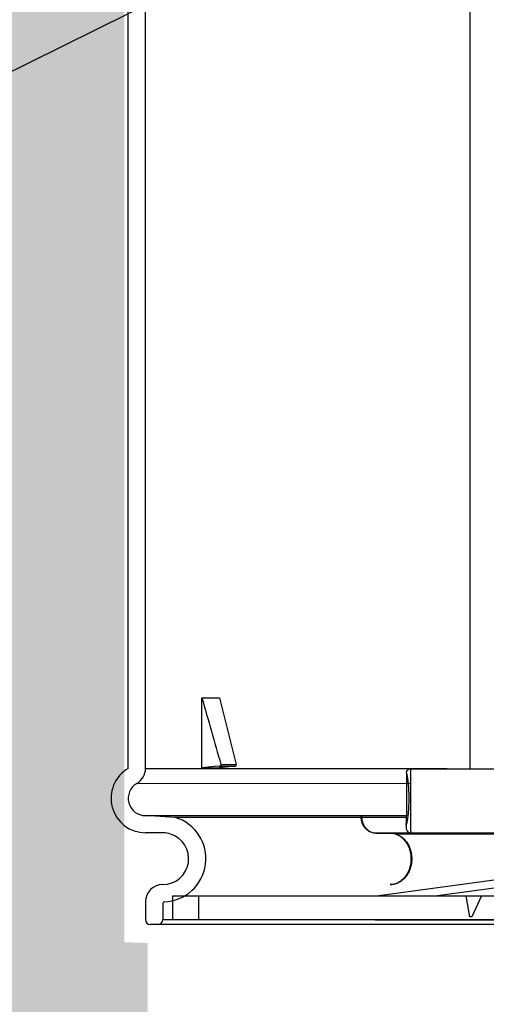
# Model space of a CAD drawing. Extents: x 0 to 216, y 0 to 280.
# Drawn here: x 87 to 95, y 134 to 151 of the extents above; entities that cross this region are included whole.
import ezdxf

# ---------------------------------------------------------------- set-up
doc = ezdxf.new("R2010")
doc.units = 0
doc.header["$LTSCALE"] = 10
doc.header["$MEASUREMENT"] = 0
doc.layers.add('CADdetails-7-VERYFINE', color=7, linetype='CONTINUOUS')
doc.layers.add('CADdetails-9-EXTRAFINE', color=9, linetype='CONTINUOUS')
doc.styles.add('CADdetails-DIMENSIONS', font='ARIALN.TTF', dxfattribs={"height": 2.38})
doc.dimstyles.new('CADdetails-LEADER', dxfattribs={"dimtxt": 2.38, "dimasz": 2.38, "dimexe": 0.5, "dimexo": 1.5, "dimgap": 1, "dimtad": 0, "dimzin": 0, "dimdsep": 46, "dimtxsty": 'CADdetails-DIMENSIONS', "dimcen": 1, "dimclrd": 256, "dimclre": 256, "dimclrt": 256, "dimadec": 0, "dimazin": 0, "dimtfac": 1, "dimtdec": 4, "dimtofl": 0, "dimtmove": 0, "dimatfit": 3, "dimfxl": 1, "dimtolj": 1, "dimtzin": 0, "dimarcsym": 0})

msp = doc.modelspace()

# ---------------------------------------------------------------- hatches: boundary and pattern name
at = {"layer": 'CADdetails-9-EXTRAFINE'}
h = msp.add_hatch(dxfattribs=at)
h.set_pattern_fill('EARTH', color=256, scale=9.680365, style=0)
h.set_pattern_definition([(0, (263.1945, -130.5354), (2.420091, 2.420091), [2.42009, -2.42009]), (0, (263.1945, -129.628), (2.420091, 2.420091), [2.42009, -2.42009]), (0, (263.1945, -128.7204), (2.420091, 2.420091), [2.42009, -2.42009]), (90, (263.497, -128.4179), (-2.420091, 2.420091), [2.42009, -2.42009]), (90, (264.4046, -128.4179), (-2.420091, 2.420091), [2.42009, -2.42009]), (90, (265.312, -128.4179), (-2.420091, 2.420091), [2.42009, -2.42009])])
h.paths.add_polyline_path([(157.125, 193.775), (112.106, 193.775), (112.106, 187.395), (111.815, 187.395), (111.815, 181.932), (112.437, 181.932), (112.437, 181.376), (112.289, 181.376), (112.29, 181.321), (113.83, 180.601), (114.524, 180.601, -0.405694), (114.687, 180.443), (114.694, 180.198), (116.697, 179.262), (117.823, 179.262, -0.406725), (117.986, 179.103), (117.998, 178.654), (123.104, 176.268, -0.014166), (126.632, 175.26), (127.963, 175.26), (127.963, 174.1), (145.485, 174.1), (145.485, 133.906), (157.125, 133.906)])
h.paths.add_polyline_path([(103.875, 181.932), (104.497, 181.932), (104.497, 187.395), (104.192, 187.395), (104.192, 193.775), (59.931, 193.775), (59.931, 171.344), (71.106, 171.344), (71.106, 174.1), (88.349, 174.1), (88.349, 175.26), (89.681, 175.26, -0.014166), (93.208, 176.268), (98.315, 178.654), (98.326, 179.103, -0.406725), (98.49, 179.262), (99.615, 179.262), (101.618, 180.198), (101.626, 180.443, -0.405694), (101.789, 180.601), (102.483, 180.601), (104.022, 181.321), (104.023, 181.376), (103.875, 181.376)])
h.paths.add_polyline_path([(71.106, 165.931), (59.931, 165.931), (59.931, 122.095), (71.106, 122.095)])
h.paths.add_polyline_path([(157.125, 133.906), (145.485, 133.906), (145.485, 122.095), (157.125, 122.095)])
h = msp.add_hatch(dxfattribs=at)
h.set_pattern_fill('GRAVEL', color=256, scale=4.033486, angle=10, style=0)
h.set_pattern_definition([(238.0128, (213.75368, 96.8942), (-25.47398823, -41.3531343), [0.54265, -53.72235]), (194.9697, (213.46622, 96.43395), (46.96609732, 12.37706313), [0.9312, -92.189044]), (142.5104, (212.56662, 96.1934), (47.42652957, -36.69025335), [0.6566, -65.00378]), (277.2737, (211.19256, 94.9272), (-10.03595657, 80.14456327), [0.84799, -83.951186]), (302.8337, (211.29992, 94.08603), (-28.26596525, 44.16443618), [0.83152, -82.32091]), (7.2737, (211.75078, 93.38734), (-80.14456327, -10.03595657), [0.84799, -83.951186]), (47.6942, (212.59194, 93.49471), (-44.63466404, -48.82734224), [1.121426, -111.02108]), (82.2553, (213.34676, 94.32407), (12.39653724, 92.29141772), [1.05874, -104.81545]), (131.4296, (213.48944, 95.37316), (-40.8829887, 46.0354175), [0.850864, -84.23561]), (185.2364, (212.92642, 96.0111), (44.39469185, 3.73230805), [0.97139, -47.59821]), (232.3974, (211.95908, 95.92246), (-39.96204759, -52.09914935), [1.25622, -124.365974]), (148.8141, (215.13205, 95.58088), (-32.0079095, 18.93038256), [0.42876, -42.44777]), (181.4692, (214.76524, 95.8029), (53.03951592, 1.1608481), [0.81572, -80.756476]), (235, (213.9498, 95.782), (0.70041, -3.97221), [0.57042, -5.13379]), (213.1986, (213.5877, 96.2096), (18.4602225, 11.446458), [0.30718, -30.41093]), (301.8014, (213.33064, 96.0414), (-6.07343, 11.2162173), [0.43442, -21.28657]), (40.9638, (213.5596, 95.6722), (10.5157992, 10.0456465), [0.70557, -22.81349]), (171.5651, (214.0924, 96.1348), (8.644824, -2.571386), [0.5102, -12.2448]), (26.3895, (211.02676, 95.6352), (37.6208703, 18.9206704), [0.714734, -70.75881]), (80.3462, (211.66702, 95.95287), (-8.1843295, -46.49592144), [0.59962, -59.36245]), (303.1986, (213.9523, 96.9292), (-11.446458, 18.4602225), [0.61436, -30.10375]), (353.6105, (214.28868, 96.41514), (-41.82330462, 4.9125189), [0.714734, -70.75881]), (349.444, (211.461, 93.1724), (-21.2618587, 4.4423614), [0.68924, -33.772875]), (304.7751, (212.1386, 93.04616), (-27.56549237, 40.19226856), [0.57751, -57.17322]), (76.8014, (214.6924, 92.964), (4.4423841, 21.261854), [0.61436, -30.10375]), (27.354, (214.8327, 93.56215), (-48.83708454, -24.99410754), [0.67614, -66.9374]), (79.444, (212.74603, 92.6208), (-4.4423614, -21.2618587), [0.34462, -34.1175]), (111.3099, (214.4541, 92.922), (-6.7738287, 15.1884287), [0.20567, -20.36115]), (175.9638, (214.3793, 93.1136), (12.617032, -1.8709775), [0.83152, -15.79896]), (196.009, (213.54988, 93.17213), (39.0216708, 10.9762792), [0.7706, -76.289036]), (313.6901, (213.6226, 95.3147), (-5.373028, 7.244006), [0.58172, -13.96122]), (3.1572, (214.02444, 94.8941), (68.92835177, 3.9624782), [1.01561, -100.544966]), (70.9454, (215.0385, 94.95003), (-10.9859794, -30.6070863), [0.41527, -41.112]), (100, (215.174, 95.3425), (-4.67262, 3.2718), [0.24201, -3.79148]), (130.2564, (213.44942, 93.2773), (20.79166485, -25.00383876), [0.56035, -55.474625]), (58.0128, (213.08732, 93.70493), (25.47398823, 41.3531343), [1.0853, -53.1797]), (10, (213.6622, 94.6254), (3.2718, 4.67262), [1.04871, -2.98478]), (335.3048, (214.695, 94.80755), (-44.6249139, 20.80141912), [0.63775, -63.137255]), (264.0546, (215.27443, 94.5411), (-1.1705777, -16.5892393), [0.58728, -28.776935]), (217.646, (215.2136, 93.95698), (-68.46785332, -53.02984743), [0.9562, -94.663785]), (185.4261, (214.45648, 93.37295), (-52.33910835, -5.13310964), [1.011594, -100.14771])])
h.paths.add_polyline_path([(71.157, 165.931), (88.758, 165.931), (88.758, 135.099), (89.15, 135.088), (89.15, 133.906), (127.163, 133.906), (127.163, 135.099), (127.555, 135.099), (127.555, 174.1), (145.124, 174.1), (145.124, 122.095), (71.157, 122.095)])
h.paths.add_polyline_path([(129.513, 160.785), (129.513, 163.609), (142.218, 163.609), (142.218, 160.785)])

# ---------------------------------------------------------------- linework, layer by layer
for p, q in [((94.565, 138.01), (94.565, 167.103)), ((89.115, 139.023), (89.115, 151.216)), ((88.825, 139.022), (88.825, 151.059)), ((88.825, 138.017), (88.825, 139.223)), ((90.062, 139.202), (90.358, 139.202)), ((90.062, 138.028), (90.062, 139.202)), ((90.358, 139.202), (90.638, 138.085)), ((89.115, 138.017), (89.115, 139.117)), ((89.115, 138.017), (94.181, 138.017)), ((90.062, 138.028), (90.358, 138.028)), ((90.617, 138.053), (90.358, 138.028)), ((90.358, 138.053), (90.617, 138.053)), ((90.381, 138.085), (90.638, 138.085)), ((93.567, 138.01), (122.508, 138.01)), ((93.499, 137.938), (93.499, 137.221)), ((93.499, 137.938), (93.499, 137.221)), ((88.97, 137.766), (93.565, 137.767)), ((104.093, 137.386), (93.035, 135.88)), ((89.115, 137.226), (93.526, 137.226)), ((89.613, 137.195), (89.115, 137.226)), ((93.499, 137.195), (89.613, 137.195)), ((93.499, 137.221), (92.73, 137.221)), ((93.499, 137.221), (92.73, 137.221)), ((104.091, 137.252), (94.017, 135.88)), ((89.416, 136.934), (89.115, 136.936)), ((100.759, 136.932), (92.984, 136.932)), ((92.984, 136.932), (93.235, 136.93)), ((92.984, 136.932), (93.235, 136.93)), ((100.748, 136.93), (93.235, 136.93)), ((100.609, 136.911), (93.335, 136.911)), ((89.575, 135.88), (104.067, 135.88)), ((89.575, 135.478), (89.575, 135.88)), ((90.013, 135.478), (90.013, 135.88)), ((94.561, 135.526), (94.499, 135.88)), ((94.76, 135.88), (94.595, 135.526)), ((89.115, 135.777), (89.115, 135.478)), ((89.405, 135.752), (89.405, 135.478)), ((94.595, 135.526), (94.561, 135.526)), ((93.642, 135.397), (89.195, 135.397)), ((89.405, 135.478), (93.753, 135.478)), ((89.575, 135.478), (97.818, 135.478)), ((92.971, 135.477), (123.608, 135.477)), ((123.496, 135.397), (93.051, 135.397))]:
    msp.add_line(p, q, dxfattribs=at)
for points in [[(90.358, 138.053), (90.271, 138.046), (90.062, 138.028)], [(93.335, 136.911), (93.326, 136.913), (93.326, 136.913)], [(93.335, 136.911), (93.326, 136.913), (93.326, 136.913)]]:
    msp.add_lwpolyline(points, dxfattribs=at)
for centre, radius, start, end in [((89.115, 137.515), 0.579, 120, 270), ((88.825, 138.017), 0.29, 300, 0), ((90.614, 138.078), 0.025, 278.0378, 15.7985), ((89.115, 137.515), 0.29, 120, 270), ((89.405, 136.501), 0.724, 271.923, 73.3034), ((89.405, 136.501), 0.435, 270, 72.3407), ((89.414, 136.532), 0.402, 72.3407, 89.7108), ((89.405, 135.777), 0.29, 90, 180), ((89.43, 135.752), 0.0251, 91.923, 180), ((89.195, 135.478), 0.0805, 180, 270), ((89.324, 135.478), 0.0805, 270, 360)]:
    msp.add_arc(centre, radius, start, end, dxfattribs=at)
for points in [[(90.062, 139.202), (90.168, 138.83), (90.275, 138.457), (90.381, 138.085)], [(93.235, 136.93), (93.269, 136.93), (93.302, 136.924), (93.335, 136.911)], [(93.235, 136.93), (93.269, 136.93), (93.302, 136.924), (93.335, 136.911)]]:
    msp.add_open_spline(points, degree=3, dxfattribs=at)
for points, knots in [([(90.381, 138.085), (90.384, 138.078), (90.382, 138.07), (90.373, 138.058), (90.365, 138.054), (90.358, 138.053)], [0, 0, 0, 0, 0.5, 0.5, 1, 1, 1, 1]), ([(93.499, 137.938), (93.499, 137.945), (93.499, 137.951), (93.502, 137.962), (93.504, 137.968), (93.511, 137.983), (93.517, 137.99), (93.53, 138.001), (93.537, 138.005), (93.552, 138.009), (93.56, 138.01), (93.567, 138.01)], [0, 0, 0, 0, 0.125, 0.125, 0.25, 0.25, 0.5, 0.5, 0.75, 0.75, 1, 1, 1, 1]), ([(93.499, 137.938), (93.499, 137.945), (93.499, 137.951), (93.502, 137.962), (93.504, 137.968), (93.511, 137.983), (93.517, 137.99), (93.53, 138.001), (93.537, 138.005), (93.552, 138.009), (93.56, 138.01), (93.567, 138.01)], [0, 0, 0, 0, 0.125, 0.125, 0.25, 0.25, 0.5, 0.5, 0.75, 0.75, 1, 1, 1, 1]), ([(93.567, 138.01), (93.567, 137.997), (93.567, 137.981), (93.567, 137.946), (93.566, 137.926), (93.566, 137.892), (93.566, 137.881), (93.566, 137.855), (93.566, 137.842), (93.566, 137.815), (93.566, 137.8), (93.565, 137.77), (93.565, 137.754), (93.565, 137.704), (93.565, 137.668), (93.565, 137.61), (93.565, 137.591), (93.565, 137.551), (93.565, 137.531), (93.565, 137.49), (93.565, 137.47), (93.565, 137.431), (93.565, 137.411), (93.565, 137.353), (93.565, 137.317), (93.565, 137.267), (93.565, 137.251), (93.566, 137.22), (93.566, 137.205), (93.566, 137.164), (93.566, 137.139), (93.566, 137.094), (93.567, 137.074), (93.567, 137.039), (93.567, 137.023), (93.568, 136.996), (93.568, 136.985), (93.568, 136.965), (93.569, 136.957), (93.569, 136.938), (93.57, 136.932), (93.57, 136.932)], [0, 0, 0, 0, 0.0625, 0.0625, 0.125, 0.125, 0.15625, 0.15625, 0.1875, 0.1875, 0.21875, 0.21875, 0.25, 0.25, 0.3125, 0.3125, 0.34375, 0.34375, 0.375, 0.375, 0.40625, 0.40625, 0.4375, 0.4375, 0.5, 0.5, 0.53125, 0.53125, 0.5625, 0.5625, 0.625, 0.625, 0.6875, 0.6875, 0.75, 0.75, 0.8125, 0.8125, 0.875, 0.875, 1, 1, 1, 1]), ([(93.567, 138.01), (93.567, 137.997), (93.567, 137.981), (93.567, 137.946), (93.566, 137.926), (93.566, 137.892), (93.566, 137.881), (93.566, 137.855), (93.566, 137.842), (93.566, 137.815), (93.566, 137.8), (93.565, 137.77), (93.565, 137.754), (93.565, 137.704), (93.565, 137.668), (93.565, 137.61), (93.565, 137.591), (93.565, 137.551), (93.565, 137.531), (93.565, 137.49), (93.565, 137.47), (93.565, 137.431), (93.565, 137.411), (93.565, 137.353), (93.565, 137.317), (93.565, 137.267), (93.565, 137.251), (93.566, 137.22), (93.566, 137.205), (93.566, 137.164), (93.566, 137.139), (93.566, 137.094), (93.567, 137.074), (93.567, 137.039), (93.567, 137.023), (93.568, 136.996), (93.568, 136.985), (93.568, 136.965), (93.569, 136.957), (93.569, 136.938), (93.57, 136.932), (93.57, 136.932)], [0, 0, 0, 0, 0.0625, 0.0625, 0.125, 0.125, 0.15625, 0.15625, 0.1875, 0.1875, 0.21875, 0.21875, 0.25, 0.25, 0.3125, 0.3125, 0.34375, 0.34375, 0.375, 0.375, 0.40625, 0.40625, 0.4375, 0.4375, 0.5, 0.5, 0.53125, 0.53125, 0.5625, 0.5625, 0.625, 0.625, 0.6875, 0.6875, 0.75, 0.75, 0.8125, 0.8125, 0.875, 0.875, 1, 1, 1, 1]), ([(93.491, 137.062), (93.497, 137.073), (93.502, 137.088), (93.509, 137.118), (93.512, 137.129), (93.517, 137.155), (93.519, 137.169), (93.524, 137.2), (93.526, 137.217), (93.531, 137.256), (93.533, 137.277), (93.536, 137.324), (93.538, 137.35), (93.54, 137.405), (93.541, 137.435), (93.542, 137.481), (93.542, 137.496), (93.542, 137.528), (93.542, 137.543), (93.541, 137.574), (93.541, 137.589), (93.54, 137.619), (93.539, 137.633), (93.538, 137.66), (93.537, 137.673), (93.536, 137.699), (93.535, 137.711), (93.532, 137.746), (93.53, 137.766), (93.526, 137.804), (93.524, 137.822), (93.519, 137.853), (93.517, 137.866), (93.509, 137.904), (93.504, 137.923), (93.499, 137.938)], [0, 0, 0, 0, 0.125, 0.125, 0.1875, 0.1875, 0.25, 0.25, 0.3125, 0.3125, 0.375, 0.375, 0.4375, 0.4375, 0.5, 0.5, 0.53125, 0.53125, 0.5625, 0.5625, 0.59375, 0.59375, 0.625, 0.625, 0.65625, 0.65625, 0.6875, 0.6875, 0.75, 0.75, 0.8125, 0.8125, 0.875, 0.875, 1, 1, 1, 1]), ([(93.491, 137.062), (93.497, 137.073), (93.502, 137.088), (93.509, 137.118), (93.512, 137.129), (93.517, 137.155), (93.519, 137.169), (93.524, 137.2), (93.526, 137.217), (93.531, 137.256), (93.533, 137.277), (93.536, 137.324), (93.538, 137.35), (93.54, 137.405), (93.541, 137.435), (93.542, 137.481), (93.542, 137.496), (93.542, 137.528), (93.542, 137.543), (93.541, 137.574), (93.541, 137.589), (93.54, 137.619), (93.539, 137.633), (93.538, 137.66), (93.537, 137.673), (93.536, 137.699), (93.535, 137.711), (93.532, 137.746), (93.53, 137.766), (93.526, 137.804), (93.524, 137.822), (93.519, 137.853), (93.517, 137.866), (93.509, 137.904), (93.504, 137.923), (93.499, 137.938)], [0, 0, 0, 0, 0.125, 0.125, 0.1875, 0.1875, 0.25, 0.25, 0.3125, 0.3125, 0.375, 0.375, 0.4375, 0.4375, 0.5, 0.5, 0.53125, 0.53125, 0.5625, 0.5625, 0.59375, 0.59375, 0.625, 0.625, 0.65625, 0.65625, 0.6875, 0.6875, 0.75, 0.75, 0.8125, 0.8125, 0.875, 0.875, 1, 1, 1, 1]), ([(92.73, 137.221), (92.731, 137.196), (92.734, 137.146), (92.761, 137.074), (92.803, 137.012), (92.86, 136.965), (92.922, 136.936), (92.965, 136.934), (92.984, 136.933)], [0, 0, 0, 0, 0.165636, 0.33948, 0.51379, 0.687283, 0.85777, 1, 1, 1, 1]), ([(92.73, 137.221), (92.731, 137.196), (92.734, 137.146), (92.761, 137.074), (92.803, 137.012), (92.86, 136.965), (92.922, 136.936), (92.965, 136.934), (92.984, 136.933)], [0, 0, 0, 0, 0.165636, 0.33948, 0.51379, 0.687283, 0.85777, 1, 1, 1, 1]), ([(92.743, 137.221), (92.743, 137.202), (92.745, 137.183), (92.751, 137.146), (92.755, 137.128), (92.768, 137.093), (92.775, 137.076), (92.792, 137.045), (92.803, 137.03), (92.825, 137.003), (92.837, 136.991), (92.863, 136.97), (92.877, 136.961), (92.906, 136.947), (92.921, 136.941), (92.952, 136.934), (92.968, 136.932), (92.984, 136.932)], [0, 0, 0, 0, 0.125, 0.125, 0.25, 0.25, 0.375, 0.375, 0.5, 0.5, 0.625, 0.625, 0.75, 0.75, 0.875, 0.875, 1, 1, 1, 1]), ([(92.743, 137.221), (92.743, 137.202), (92.745, 137.183), (92.751, 137.146), (92.755, 137.128), (92.768, 137.093), (92.775, 137.076), (92.792, 137.045), (92.803, 137.03), (92.825, 137.003), (92.837, 136.991), (92.863, 136.97), (92.877, 136.961), (92.906, 136.947), (92.921, 136.941), (92.952, 136.934), (92.968, 136.932), (92.984, 136.932)], [0, 0, 0, 0, 0.125, 0.125, 0.25, 0.25, 0.375, 0.375, 0.5, 0.5, 0.625, 0.625, 0.75, 0.75, 0.875, 0.875, 1, 1, 1, 1]), ([(93.491, 137.062), (93.492, 137.072), (93.493, 137.082), (93.495, 137.106), (93.496, 137.118), (93.497, 137.145), (93.498, 137.159), (93.498, 137.182), (93.499, 137.19), (93.499, 137.205), (93.499, 137.213), (93.499, 137.221)], [0, 0, 0, 0, 0.25, 0.25, 0.5, 0.5, 0.75, 0.75, 0.875, 0.875, 1, 1, 1, 1]), ([(93.491, 137.062), (93.492, 137.072), (93.493, 137.082), (93.495, 137.106), (93.496, 137.118), (93.497, 137.145), (93.498, 137.159), (93.498, 137.182), (93.499, 137.19), (93.499, 137.205), (93.499, 137.213), (93.499, 137.221)], [0, 0, 0, 0, 0.25, 0.25, 0.5, 0.5, 0.75, 0.75, 0.875, 0.875, 1, 1, 1, 1]), ([(93.491, 137.062), (93.489, 137.044), (93.49, 137.026), (93.495, 137.003), (93.497, 136.995), (93.502, 136.981), (93.506, 136.975), (93.517, 136.957), (93.526, 136.948), (93.542, 136.938), (93.547, 136.936), (93.556, 136.934), (93.559, 136.933), (93.564, 136.932), (93.567, 136.932), (93.57, 136.932)], [0, 0, 0, 0, 0.25, 0.25, 0.375, 0.375, 0.5, 0.5, 0.75, 0.75, 0.875, 0.875, 0.9375, 0.9375, 1, 1, 1, 1]), ([(93.491, 137.062), (93.489, 137.044), (93.49, 137.026), (93.495, 137.003), (93.497, 136.995), (93.502, 136.981), (93.506, 136.975), (93.517, 136.957), (93.526, 136.948), (93.542, 136.938), (93.547, 136.936), (93.556, 136.934), (93.559, 136.933), (93.564, 136.932), (93.567, 136.932), (93.57, 136.932)], [0, 0, 0, 0, 0.25, 0.25, 0.375, 0.375, 0.5, 0.5, 0.75, 0.75, 0.875, 0.875, 0.9375, 0.9375, 1, 1, 1, 1]), ([(93.326, 136.913), (93.348, 136.902), (93.394, 136.882), (93.455, 136.828), (93.506, 136.759), (93.544, 136.679), (93.568, 136.59), (93.576, 136.498), (93.568, 136.406), (93.544, 136.318), (93.506, 136.239), (93.456, 136.171), (93.397, 136.118), (93.33, 136.083), (93.272, 136.065), (93.236, 136.067), (93.225, 136.068)], [0, 0, 0, 0, 0.07387, 0.149794, 0.225189, 0.299284, 0.373214, 0.446833, 0.520486, 0.593872, 0.667024, 0.740526, 0.814349, 0.888374, 0.963983, 1, 1, 1, 1]), ([(93.326, 136.913), (93.348, 136.902), (93.394, 136.882), (93.455, 136.828), (93.506, 136.759), (93.544, 136.679), (93.568, 136.59), (93.576, 136.498), (93.568, 136.406), (93.544, 136.318), (93.506, 136.239), (93.456, 136.171), (93.397, 136.118), (93.33, 136.083), (93.272, 136.065), (93.236, 136.067), (93.225, 136.068)], [0, 0, 0, 0, 0.07387, 0.149794, 0.225189, 0.299284, 0.373214, 0.446833, 0.520486, 0.593872, 0.667024, 0.740526, 0.814349, 0.888374, 0.963983, 1, 1, 1, 1]), ([(93.335, 136.911), (93.355, 136.904), (93.375, 136.894), (93.413, 136.87), (93.431, 136.856), (93.456, 136.832), (93.464, 136.824), (93.48, 136.806), (93.487, 136.797), (93.509, 136.768), (93.521, 136.748), (93.544, 136.705), (93.553, 136.681), (93.569, 136.634), (93.575, 136.61), (93.583, 136.559), (93.586, 136.534), (93.587, 136.483), (93.585, 136.457), (93.579, 136.407), (93.574, 136.381), (93.56, 136.333), (93.551, 136.31), (93.536, 136.276), (93.53, 136.265), (93.518, 136.244), (93.511, 136.234), (93.491, 136.204), (93.476, 136.186), (93.452, 136.161), (93.443, 136.153), (93.426, 136.138), (93.417, 136.131), (93.39, 136.112), (93.37, 136.101), (93.33, 136.083), (93.309, 136.076), (93.268, 136.067), (93.246, 136.065), (93.225, 136.065)], [0, 0, 0, 0, 0.0625, 0.0625, 0.125, 0.125, 0.15625, 0.15625, 0.1875, 0.1875, 0.25, 0.25, 0.3125, 0.3125, 0.375, 0.375, 0.4375, 0.4375, 0.5, 0.5, 0.5625, 0.5625, 0.625, 0.625, 0.65625, 0.65625, 0.6875, 0.6875, 0.75, 0.75, 0.78125, 0.78125, 0.8125, 0.8125, 0.875, 0.875, 0.9375, 0.9375, 1, 1, 1, 1]), ([(93.335, 136.911), (93.355, 136.904), (93.375, 136.894), (93.413, 136.87), (93.431, 136.856), (93.456, 136.832), (93.464, 136.824), (93.48, 136.806), (93.487, 136.797), (93.509, 136.768), (93.521, 136.748), (93.544, 136.705), (93.553, 136.681), (93.569, 136.634), (93.575, 136.61), (93.583, 136.559), (93.586, 136.534), (93.587, 136.483), (93.585, 136.457), (93.579, 136.407), (93.574, 136.381), (93.56, 136.333), (93.551, 136.31), (93.536, 136.276), (93.53, 136.265), (93.518, 136.244), (93.511, 136.234), (93.491, 136.204), (93.476, 136.186), (93.452, 136.161), (93.443, 136.153), (93.426, 136.138), (93.417, 136.131), (93.39, 136.112), (93.37, 136.101), (93.33, 136.083), (93.309, 136.076), (93.268, 136.067), (93.246, 136.065), (93.225, 136.065)], [0, 0, 0, 0, 0.0625, 0.0625, 0.125, 0.125, 0.15625, 0.15625, 0.1875, 0.1875, 0.25, 0.25, 0.3125, 0.3125, 0.375, 0.375, 0.4375, 0.4375, 0.5, 0.5, 0.5625, 0.5625, 0.625, 0.625, 0.65625, 0.65625, 0.6875, 0.6875, 0.75, 0.75, 0.78125, 0.78125, 0.8125, 0.8125, 0.875, 0.875, 0.9375, 0.9375, 1, 1, 1, 1])]:
    msp.add_open_spline(points, degree=3, knots=knots, dxfattribs=at)

# ---------------------------------------------------------------- leaders
at = {"layer": 'CADdetails-7-VERYFINE', "annotation_type": 0, "has_hookline": 1, "hookline_direction": 1}
for points, text_width in [([(88.73, 158.125), (56.579, 143.967), (53.619, 143.967)], 33.06), ([(95.479, 153.976), (56.579, 134.742), (53.619, 134.742)], 36.588)]:
    msp.add_leader(points, dimstyle='CADdetails-LEADER', override={"dimgap": 1, "dimtad": 0}, dxfattribs=dict(at, text_width=text_width))

doc.saveas('drawing.dxf')
